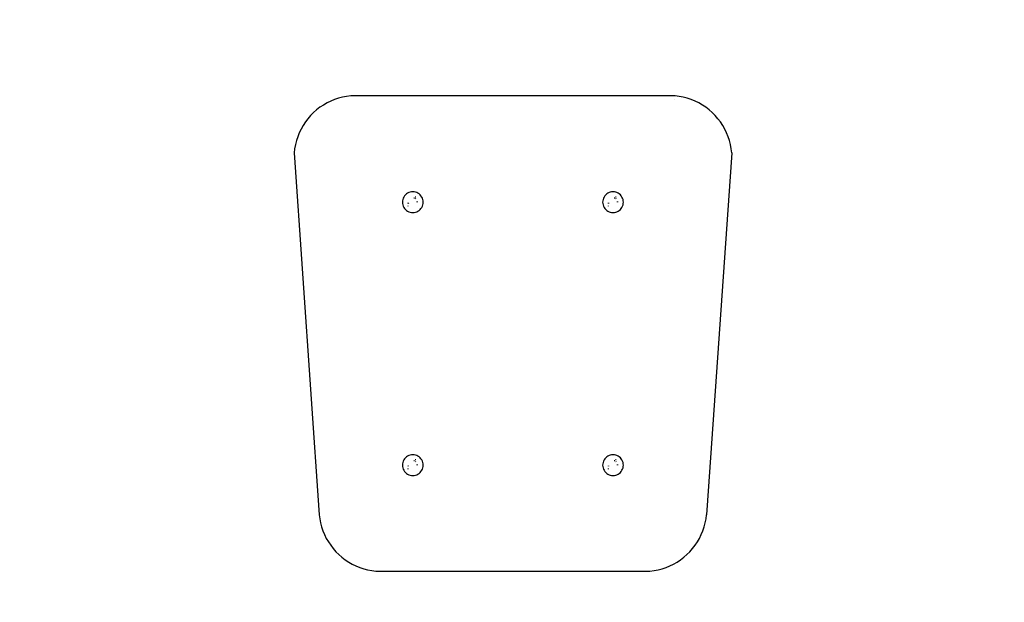
# Model space of a CAD drawing. Units: millimetres. Extents: x 13432 to 20408, y 2703 to 8784.
# Drawn here: x 17722 to 18509, y 5378 to 5843 of the extents above; entities that cross this region are included whole.
import ezdxf

# ---------------------------------------------------------------- set-up
doc = ezdxf.new("R2010")
doc.units = ezdxf.units.MM
doc.layers.add('Strefa bezpieczna', color=8, linetype='Continuous')
doc.dimstyles.get("Standard").update_dxf_attribs({"dimtxt": 180, "dimasz": 200, "dimexe": 0.18, "dimexo": 0.0625, "dimgap": 200, "dimtad": 0, "dimtih": 1, "dimtoh": 1, "dimlfac": 0.001, "dimzin": 0, "dimdsep": 46, "dimtxsty": 'Standard', "dimcen": 0.09, "dimse1": 1, "dimse2": 1, "dimadec": 0, "dimazin": 0, "dimtfac": 1, "dimtdec": 4, "dimtofl": 0, "dimtmove": 0, "dimatfit": 3, "dimfxl": 1, "dimtolj": 1, "dimtzin": 0, "dimarcsym": 0})

# ---------------------------------------------------------------- blocks, each defined once
blk = doc.blocks.new('*D195')
at = {"layer": 'Defpoints', "color": 0}
for p in [(20406.71, 8665.74), (15827.12, 4992.32), (20406.71, 4992.32)]:
    blk.add_point(p, dxfattribs=at)
at = {"layer": 'Strefa bezpieczna', "color": 0, "lineweight": -2}
for p, q in [((16027.12, 8665.74), (17646.92, 8665.74)), ((20206.71, 8665.74), (18586.92, 8665.74))]:
    blk.add_line(p, q, dxfattribs=at)
at = {"layer": 'Strefa bezpieczna', "color": 0}
for points in [[(16027.12, 8699.07), (16027.12, 8632.41), (15827.12, 8665.74)], [(20206.71, 8632.41), (20206.71, 8699.07), (20406.71, 8665.74)]]:
    blk.add_solid(points, dxfattribs=at)
at = {"layer": 'Strefa bezpieczna', "color": 0, "insert": (18116.92, 8665.74), "char_height": 180, "attachment_point": 5}
blk.add_mtext('\\A1;4.58', dxfattribs=at)
blk = doc.blocks.new('*D196')
at = {"layer": 'Defpoints', "color": 0}
for p in [(18905.54, 7882.17), (17326.12, 4992.28), (18905.71, 4992.37)]:
    blk.add_point(p, dxfattribs=at)
at = {"layer": 'Strefa bezpieczna', "color": 0, "lineweight": -2}
for p, q in [((17125.96, 7882.07), (16925.96, 7882.06)), ((19105.54, 7882.18), (19305.54, 7882.19))]:
    blk.add_line(p, q, dxfattribs=at)
at = {"layer": 'Strefa bezpieczna', "color": 0}
for points in [[(17125.96, 7848.73), (17125.96, 7915.4), (17325.96, 7882.08)], [(19105.54, 7915.52), (19105.55, 7848.85), (18905.54, 7882.17)]]:
    blk.add_solid(points, dxfattribs=at)
at = {"layer": 'Strefa bezpieczna', "color": 0, "insert": (18115.75, 7882.12), "char_height": 180, "attachment_point": 5}
blk.add_mtext('\\A1;1.58', dxfattribs=at)
blk = doc.blocks.new('*D197')
at = {"layer": 'Defpoints', "color": 0}
for p in [(18115.87, 5782.12), (14970.33, 4202.35), (18115.96, 4202.53)]:
    blk.add_point(p, dxfattribs=at)
at = {"layer": 'Strefa bezpieczna', "color": 0, "lineweight": -2}
for p, q in [((14970.25, 5581.93), (14970.26, 5282.14)), ((14970.32, 4402.35), (14970.3, 4702.14))]:
    blk.add_line(p, q, dxfattribs=at)
at = {"layer": 'Strefa bezpieczna', "color": 0}
for points in [[(15003.58, 5581.94), (14936.91, 5581.93), (14970.24, 5781.93)], [(14936.98, 4402.35), (15003.65, 4402.35), (14970.33, 4202.35)]]:
    blk.add_solid(points, dxfattribs=at)
at = {"layer": 'Strefa bezpieczna', "color": 0, "insert": (14970.28, 4992.14), "char_height": 180, "attachment_point": 5}
blk.add_mtext('\\A1;1.58', dxfattribs=at)
blk = doc.blocks.new('*D198')
at = {"layer": 'Defpoints', "color": 0}
for p in [(18117.87, 7282.12), (13669.92, 2704.38), (18115.96, 2702.53)]:
    blk.add_point(p, dxfattribs=at)
at = {"layer": 'Strefa bezpieczna', "color": 0, "lineweight": -2}
for p, q in [((13671.75, 7083.97), (13671, 5284.18)), ((13670.01, 2904.38), (13670.76, 4704.18))]:
    blk.add_line(p, q, dxfattribs=at)
at = {"layer": 'Strefa bezpieczna', "color": 0}
for points in [[(13705.08, 7083.95), (13638.42, 7083.98), (13671.83, 7283.97)], [(13636.67, 2904.4), (13703.34, 2904.37), (13669.92, 2704.38)]]:
    blk.add_solid(points, dxfattribs=at)
at = {"layer": 'Strefa bezpieczna', "color": 0, "insert": (13670.88, 4994.18), "char_height": 180, "attachment_point": 5}
blk.add_mtext('\\A1;4.58', dxfattribs=at)

msp = doc.modelspace()

# ---------------------------------------------------------------- linework, layer by layer
for p, q in [((17964.485, 5774.792), (17961.724, 5772.947)), ((17967.362, 5776.45), (17964.485, 5774.792)), ((17970.342, 5777.913), (17967.362, 5776.45)), ((17973.413, 5779.175), (17970.342, 5777.913)), ((17976.561, 5780.23), (17973.413, 5779.175)), ((17979.772, 5781.075), (17976.561, 5780.23)), ((17983.032, 5781.704), (17979.772, 5781.075)), ((17986.327, 5782.115), (17983.032, 5781.704)), ((18245.418, 5782.115), (17986.327, 5782.115)), ((18245.385, 5779.115), (18245.336, 5779.115)), ((18248.713, 5781.704), (18245.418, 5782.115)), ((18251.973, 5781.075), (18248.713, 5781.704)), ((18255.184, 5780.231), (18251.973, 5781.075)), ((18258.332, 5779.175), (18255.184, 5780.231)), ((18261.403, 5777.913), (18258.332, 5779.175)), ((18264.383, 5776.45), (18261.403, 5777.913)), ((18267.26, 5774.792), (18264.383, 5776.45)), ((18270.021, 5772.947), (18267.26, 5774.792)), ((17956.601, 5768.729), (17954.26, 5766.374)), ((17959.092, 5770.923), (17956.601, 5768.729)), ((17961.724, 5772.947), (17959.092, 5770.923)), ((18272.652, 5770.923), (18270.021, 5772.947)), ((18275.144, 5768.729), (18272.652, 5770.923)), ((18277.485, 5766.374), (18275.144, 5768.729)), ((17950.073, 5761.225), (17948.244, 5758.454)), ((17952.081, 5763.869), (17950.073, 5761.225)), ((17954.26, 5766.374), (17952.081, 5763.869)), ((18279.664, 5763.869), (18277.485, 5766.374)), ((18281.672, 5761.225), (18279.664, 5763.869)), ((18283.501, 5758.454), (18281.672, 5761.225)), ((17945.159, 5752.578), (17943.915, 5749.499)), ((17946.604, 5755.567), (17945.159, 5752.578)), ((17948.244, 5758.454), (17946.604, 5755.567)), ((18285.141, 5755.567), (18283.501, 5758.454)), ((18286.586, 5752.578), (18285.141, 5755.567)), ((18287.829, 5749.499), (18286.586, 5752.578)), ((17942.054, 5743.128), (17941.445, 5739.865)), ((17942.879, 5746.345), (17942.054, 5743.128)), ((17943.915, 5749.499), (17942.879, 5746.345)), ((18288.866, 5746.345), (18287.829, 5749.499)), ((18289.691, 5743.129), (18288.866, 5746.345)), ((18290.3, 5739.865), (18289.691, 5743.129)), ((17941.445, 5739.865), (17941.053, 5736.568)), ((17941.053, 5736.568), (17961.11, 5447.458)), ((18290.692, 5736.568), (18270.635, 5447.458)), ((18290.692, 5736.568), (18290.3, 5739.865)), ((18030.832, 5703.721), (18030.018, 5703.007)), ((18031.733, 5704.323), (18030.832, 5703.721)), ((18032.704, 5704.802), (18031.733, 5704.323)), ((18033.729, 5705.15), (18032.704, 5704.802)), ((18034.792, 5705.361), (18033.729, 5705.15)), ((18035.873, 5705.432), (18034.792, 5705.361)), ((18036.953, 5705.361), (18035.873, 5705.432)), ((18038.016, 5705.15), (18036.953, 5705.361)), ((18039.041, 5704.802), (18038.016, 5705.15)), ((18040.013, 5704.323), (18039.041, 5704.802)), ((18040.913, 5703.721), (18040.013, 5704.323)), ((18041.727, 5703.007), (18040.913, 5703.721)), ((18190.832, 5703.721), (18190.018, 5703.007)), ((18191.733, 5704.323), (18190.832, 5703.721)), ((18192.704, 5704.802), (18191.733, 5704.323)), ((18193.729, 5705.15), (18192.704, 5704.802)), ((18194.792, 5705.361), (18193.729, 5705.15)), ((18195.873, 5705.432), (18194.792, 5705.361)), ((18196.953, 5705.361), (18195.873, 5705.432)), ((18198.016, 5705.15), (18196.953, 5705.361)), ((18199.041, 5704.802), (18198.016, 5705.15)), ((18200.013, 5704.323), (18199.041, 5704.802)), ((18200.913, 5703.721), (18200.013, 5704.323)), ((18201.727, 5703.007), (18200.913, 5703.721)), ((18027.663, 5698.233), (18027.593, 5697.152)), ((18027.593, 5697.152), (18027.663, 5696.071)), ((18027.875, 5699.295), (18027.663, 5698.233)), ((18027.663, 5696.071), (18027.875, 5695.009)), ((18028.223, 5700.321), (18027.875, 5699.295)), ((18028.702, 5701.292), (18028.223, 5700.321)), ((18029.304, 5702.192), (18028.702, 5701.292)), ((18030.018, 5703.007), (18029.304, 5702.192)), ((18032.25, 5696.211), (18032.25, 5696.675)), ((18032.281, 5696.679), (18032.373, 5696.214)), ((18036.843, 5700.774), (18037.373, 5700.774)), ((18037.845, 5701.529), (18038.4, 5701.529)), ((18038.434, 5699.713), (18038.078, 5700.026)), ((18039.495, 5697.152), (18039.464, 5697.625)), ((18039.495, 5697.605), (18039.495, 5697.152)), ((18042.441, 5702.192), (18041.727, 5703.007)), ((18043.043, 5701.292), (18042.441, 5702.192)), ((18043.522, 5700.321), (18043.043, 5701.292)), ((18043.87, 5699.295), (18043.522, 5700.321)), ((18044.082, 5698.233), (18043.87, 5699.295)), ((18043.87, 5695.009), (18044.082, 5696.071)), ((18044.153, 5697.152), (18044.082, 5698.233)), ((18044.082, 5696.071), (18044.153, 5697.152)), ((18187.663, 5698.233), (18187.593, 5697.152)), ((18187.593, 5697.152), (18187.663, 5696.071)), ((18187.875, 5699.295), (18187.663, 5698.233)), ((18187.663, 5696.071), (18187.875, 5695.009)), ((18188.223, 5700.321), (18187.875, 5699.295)), ((18188.702, 5701.292), (18188.223, 5700.321)), ((18189.304, 5702.192), (18188.702, 5701.292)), ((18190.018, 5703.007), (18189.304, 5702.192)), ((18192.25, 5696.211), (18192.25, 5696.675)), ((18192.281, 5696.679), (18192.373, 5696.214)), ((18196.843, 5700.774), (18197.373, 5700.774)), ((18197.845, 5701.529), (18198.4, 5701.529)), ((18198.434, 5699.713), (18198.078, 5700.026)), ((18199.495, 5697.152), (18199.464, 5697.625)), ((18199.495, 5697.605), (18199.495, 5697.152)), ((18202.441, 5702.192), (18201.727, 5703.007)), ((18203.043, 5701.292), (18202.441, 5702.192)), ((18203.522, 5700.321), (18203.043, 5701.292)), ((18203.87, 5699.295), (18203.522, 5700.321)), ((18204.082, 5698.233), (18203.87, 5699.295)), ((18203.87, 5695.009), (18204.082, 5696.071)), ((18204.153, 5697.152), (18204.082, 5698.233)), ((18204.082, 5696.071), (18204.153, 5697.152)), ((18027.875, 5695.009), (18028.223, 5693.983)), ((18028.223, 5693.983), (18028.702, 5693.012)), ((18028.702, 5693.012), (18029.304, 5692.111)), ((18029.304, 5692.111), (18030.018, 5691.297)), ((18030.018, 5691.297), (18030.832, 5690.583)), ((18030.832, 5690.583), (18031.733, 5689.981)), ((18031.733, 5689.981), (18032.704, 5689.502)), ((18032.25, 5694.005), (18032.25, 5694.372)), ((18032.704, 5689.502), (18033.729, 5689.154)), ((18033.729, 5689.154), (18034.792, 5688.943)), ((18034.792, 5688.943), (18035.873, 5688.872)), ((18035.873, 5688.872), (18036.953, 5688.943)), ((18036.953, 5688.943), (18038.016, 5689.154)), ((18038.016, 5689.154), (18039.041, 5689.502)), ((18039.041, 5689.502), (18040.013, 5689.981)), ((18040.013, 5689.981), (18040.913, 5690.583)), ((18040.913, 5690.583), (18041.727, 5691.297)), ((18041.727, 5691.297), (18042.441, 5692.111)), ((18042.441, 5692.111), (18043.043, 5693.012)), ((18043.043, 5693.012), (18043.522, 5693.983)), ((18043.522, 5693.983), (18043.87, 5695.009)), ((18187.875, 5695.009), (18188.223, 5693.983)), ((18188.223, 5693.983), (18188.702, 5693.012)), ((18188.702, 5693.012), (18189.304, 5692.111)), ((18189.304, 5692.111), (18190.018, 5691.297)), ((18190.018, 5691.297), (18190.832, 5690.583)), ((18190.832, 5690.583), (18191.733, 5689.981)), ((18191.733, 5689.981), (18192.704, 5689.502)), ((18192.25, 5694.005), (18192.25, 5694.372)), ((18192.704, 5689.502), (18193.729, 5689.154)), ((18193.729, 5689.154), (18194.792, 5688.943)), ((18194.792, 5688.943), (18195.873, 5688.872)), ((18195.873, 5688.872), (18196.953, 5688.943)), ((18196.953, 5688.943), (18198.016, 5689.154)), ((18198.016, 5689.154), (18199.041, 5689.502)), ((18199.041, 5689.502), (18200.013, 5689.981)), ((18200.013, 5689.981), (18200.913, 5690.583)), ((18200.913, 5690.583), (18201.727, 5691.297)), ((18201.727, 5691.297), (18202.441, 5692.111)), ((18202.441, 5692.111), (18203.043, 5693.012)), ((18203.043, 5693.012), (18203.522, 5693.983)), ((18203.522, 5693.983), (18203.87, 5695.009)), ((18028.702, 5491.292), (18028.223, 5490.321)), ((18029.304, 5492.192), (18028.702, 5491.292)), ((18030.018, 5493.007), (18029.304, 5492.192)), ((18030.832, 5493.721), (18030.018, 5493.007)), ((18031.733, 5494.323), (18030.832, 5493.721)), ((18032.704, 5494.802), (18031.733, 5494.323)), ((18033.729, 5495.15), (18032.704, 5494.802)), ((18034.792, 5495.361), (18033.729, 5495.15)), ((18035.873, 5495.432), (18034.792, 5495.361)), ((18036.953, 5495.361), (18035.873, 5495.432)), ((18038.016, 5495.15), (18036.953, 5495.361)), ((18037.845, 5491.529), (18038.4, 5491.529)), ((18039.041, 5494.802), (18038.016, 5495.15)), ((18040.013, 5494.323), (18039.041, 5494.802)), ((18040.913, 5493.721), (18040.013, 5494.323)), ((18041.727, 5493.007), (18040.913, 5493.721)), ((18042.441, 5492.192), (18041.727, 5493.007)), ((18043.043, 5491.292), (18042.441, 5492.192)), ((18043.522, 5490.321), (18043.043, 5491.292)), ((18188.702, 5491.292), (18188.223, 5490.321)), ((18189.304, 5492.192), (18188.702, 5491.292)), ((18190.018, 5493.007), (18189.304, 5492.192)), ((18190.832, 5493.721), (18190.018, 5493.007)), ((18191.733, 5494.323), (18190.832, 5493.721)), ((18192.704, 5494.802), (18191.733, 5494.323)), ((18193.729, 5495.15), (18192.704, 5494.802)), ((18194.792, 5495.361), (18193.729, 5495.15)), ((18195.873, 5495.432), (18194.792, 5495.361)), ((18196.953, 5495.361), (18195.873, 5495.432)), ((18198.016, 5495.15), (18196.953, 5495.361)), ((18197.845, 5491.529), (18198.4, 5491.529)), ((18199.041, 5494.802), (18198.016, 5495.15)), ((18200.013, 5494.323), (18199.041, 5494.802)), ((18200.913, 5493.721), (18200.013, 5494.323)), ((18201.727, 5493.007), (18200.913, 5493.721)), ((18202.441, 5492.192), (18201.727, 5493.007)), ((18203.043, 5491.292), (18202.441, 5492.192)), ((18203.522, 5490.321), (18203.043, 5491.292)), ((18027.663, 5488.233), (18027.593, 5487.152)), ((18027.593, 5487.152), (18027.663, 5486.071)), ((18027.875, 5489.295), (18027.663, 5488.233)), ((18027.663, 5486.071), (18027.875, 5485.009)), ((18028.223, 5490.321), (18027.875, 5489.295)), ((18027.875, 5485.009), (18028.223, 5483.983)), ((18028.223, 5483.983), (18028.702, 5483.012)), ((18032.25, 5486.211), (18032.25, 5486.675)), ((18032.25, 5484.005), (18032.25, 5484.372)), ((18032.281, 5486.679), (18032.373, 5486.214)), ((18036.843, 5490.774), (18037.373, 5490.774)), ((18038.434, 5489.713), (18038.078, 5490.026)), ((18039.495, 5487.152), (18039.464, 5487.625)), ((18039.495, 5487.605), (18039.495, 5487.152)), ((18043.043, 5483.012), (18043.522, 5483.983)), ((18043.87, 5489.295), (18043.522, 5490.321)), ((18043.522, 5483.983), (18043.87, 5485.009)), ((18044.082, 5488.233), (18043.87, 5489.295)), ((18043.87, 5485.009), (18044.082, 5486.071)), ((18044.153, 5487.152), (18044.082, 5488.233)), ((18044.082, 5486.071), (18044.153, 5487.152)), ((18187.663, 5488.233), (18187.593, 5487.152)), ((18187.593, 5487.152), (18187.663, 5486.071)), ((18187.875, 5489.295), (18187.663, 5488.233)), ((18187.663, 5486.071), (18187.875, 5485.009)), ((18188.223, 5490.321), (18187.875, 5489.295)), ((18187.875, 5485.009), (18188.223, 5483.983)), ((18188.223, 5483.983), (18188.702, 5483.012)), ((18192.25, 5486.211), (18192.25, 5486.675)), ((18192.25, 5484.005), (18192.25, 5484.372)), ((18192.281, 5486.679), (18192.373, 5486.214)), ((18196.843, 5490.774), (18197.373, 5490.774)), ((18198.434, 5489.713), (18198.078, 5490.026)), ((18199.495, 5487.152), (18199.464, 5487.625)), ((18199.495, 5487.605), (18199.495, 5487.152)), ((18203.043, 5483.012), (18203.522, 5483.983)), ((18203.87, 5489.295), (18203.522, 5490.321)), ((18203.522, 5483.983), (18203.87, 5485.009)), ((18204.082, 5488.233), (18203.87, 5489.295)), ((18203.87, 5485.009), (18204.082, 5486.071)), ((18204.153, 5487.152), (18204.082, 5488.233)), ((18204.082, 5486.071), (18204.153, 5487.152)), ((18028.702, 5483.012), (18029.304, 5482.111)), ((18029.304, 5482.111), (18030.018, 5481.297)), ((18030.018, 5481.297), (18030.832, 5480.583)), ((18030.832, 5480.583), (18031.733, 5479.981)), ((18031.733, 5479.981), (18032.704, 5479.502)), ((18032.704, 5479.502), (18033.729, 5479.154)), ((18033.729, 5479.154), (18034.792, 5478.943)), ((18034.792, 5478.943), (18035.873, 5478.872)), ((18035.873, 5478.872), (18036.953, 5478.943)), ((18036.953, 5478.943), (18038.016, 5479.154)), ((18038.016, 5479.154), (18039.041, 5479.502)), ((18039.041, 5479.502), (18040.013, 5479.981)), ((18040.013, 5479.981), (18040.913, 5480.583)), ((18040.913, 5480.583), (18041.727, 5481.297)), ((18041.727, 5481.297), (18042.441, 5482.111)), ((18042.441, 5482.111), (18043.043, 5483.012)), ((18188.702, 5483.012), (18189.304, 5482.111)), ((18189.304, 5482.111), (18190.018, 5481.297)), ((18190.018, 5481.297), (18190.832, 5480.583)), ((18190.832, 5480.583), (18191.733, 5479.981)), ((18191.733, 5479.981), (18192.704, 5479.502)), ((18192.704, 5479.502), (18193.729, 5479.154)), ((18193.729, 5479.154), (18194.792, 5478.943)), ((18194.792, 5478.943), (18195.873, 5478.872)), ((18195.873, 5478.872), (18196.953, 5478.943)), ((18196.953, 5478.943), (18198.016, 5479.154)), ((18198.016, 5479.154), (18199.041, 5479.502)), ((18199.041, 5479.502), (18200.013, 5479.981)), ((18200.013, 5479.981), (18200.913, 5480.583)), ((18200.913, 5480.583), (18201.727, 5481.297)), ((18201.727, 5481.297), (18202.441, 5482.111)), ((18202.441, 5482.111), (18203.043, 5483.012)), ((17961.11, 5447.458), (17961.537, 5444.195)), ((17961.537, 5444.195), (17962.179, 5440.967)), ((18269.566, 5440.967), (18270.208, 5444.195)), ((18270.208, 5444.195), (18270.635, 5447.458)), ((17962.179, 5440.967), (17963.031, 5437.789)), ((17963.031, 5437.789), (17964.091, 5434.674)), ((18267.654, 5434.674), (18268.714, 5437.789)), ((18268.714, 5437.789), (18269.566, 5440.967)), ((17964.091, 5434.674), (17965.353, 5431.635)), ((17965.353, 5431.635), (17966.812, 5428.685)), ((17966.812, 5428.685), (17968.463, 5425.839)), ((18263.282, 5425.839), (18264.933, 5428.686)), ((18264.933, 5428.686), (18266.392, 5431.635)), ((18266.392, 5431.635), (18267.654, 5434.674)), ((17968.463, 5425.839), (17970.296, 5423.106)), ((17970.296, 5423.106), (17972.306, 5420.501)), ((17972.306, 5420.501), (17974.483, 5418.033)), ((18257.262, 5418.033), (18259.439, 5420.501)), ((18259.439, 5420.501), (18261.449, 5423.106)), ((18261.449, 5423.106), (18263.282, 5425.839)), ((17974.483, 5418.033), (17976.817, 5415.713)), ((17976.817, 5415.713), (17979.299, 5413.553)), ((17979.299, 5413.553), (17981.917, 5411.56)), ((18249.828, 5411.56), (18252.446, 5413.553)), ((18252.446, 5413.553), (18254.928, 5415.713)), ((18254.928, 5415.713), (18257.262, 5418.033)), ((17981.917, 5411.56), (17984.661, 5409.743)), ((17984.661, 5409.743), (17987.519, 5408.112)), ((17987.519, 5408.112), (17990.477, 5406.671)), ((17990.477, 5406.671), (17993.524, 5405.428)), ((17993.524, 5405.428), (17996.646, 5404.389)), ((18235.099, 5404.389), (18238.221, 5405.429)), ((18238.221, 5405.429), (18241.268, 5406.671)), ((18241.268, 5406.671), (18244.226, 5408.112)), ((18244.226, 5408.112), (18247.084, 5409.743)), ((18247.084, 5409.743), (18249.828, 5411.56)), ((17996.646, 5404.389), (17999.83, 5403.557)), ((17999.83, 5403.557), (18003.062, 5402.936)), ((18003.062, 5402.936), (18006.327, 5402.529)), ((18006.327, 5402.529), (18225.418, 5402.529)), ((18225.418, 5402.529), (18228.683, 5402.936)), ((18228.683, 5402.936), (18231.915, 5403.557)), ((18231.915, 5403.557), (18235.099, 5404.389))]:
    msp.add_line(p, q)

# ---------------------------------------------------------------- dimensions: what is measured, and where the dimension line sits
at = {"layer": 'Strefa bezpieczna'}
for p1, p2, distance, picture, middle in [((15827.125, 4992.322), (20406.711, 4992.322), 3673.419, '*D195', (18116.918, 8665.741)), ((17326.125, 4992.277), (18905.711, 4992.368), 2889.802, '*D196', (18115.751, 7882.125)), ((18117.872, 7282.115), (18115.963, 2702.529), -4446.041, '*D198', (13670.877, 4994.176)), ((18115.872, 5782.115), (18115.963, 4202.529), -3145.636, '*D197', (14970.281, 4992.141))]:
    dim = msp.add_aligned_dim(p1=p1, p2=p2, distance=distance, dimstyle='Standard', override={"dimlfac": 0.001}, dxfattribs=at)
    dim.commit()
    dim.dimension.update_dxf_attribs({"geometry": picture, "text_midpoint": middle})

doc.saveas('drawing.dxf')
